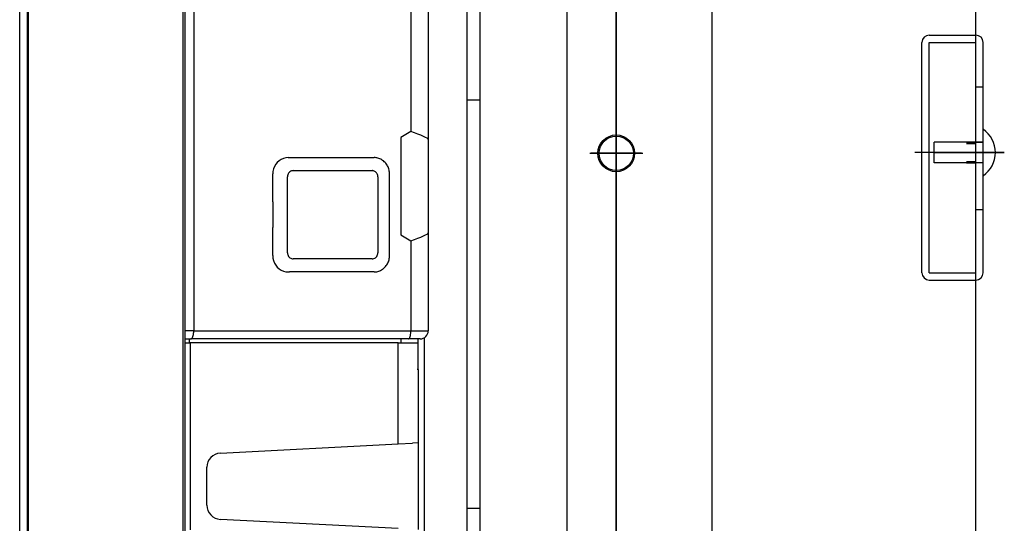
# Model space of a CAD drawing. Units: millimetres. Extents: x -73 to 60, y -111 to 123.
# Drawn here: x 31 to 39, y 43 to 47 of the extents above; entities that cross this region are included whole.
import ezdxf

# ---------------------------------------------------------------- set-up
doc = ezdxf.new("R2010")
doc.units = ezdxf.units.MM
doc.linetypes.add('CENTER', pattern=[50.8, 31.75, -6.35, 6.35, -6.35])
doc.linetypes.add('DASHED', pattern=[19.05, 12.7, -6.35])
doc.layers.add('GAIKEI', color=7, linetype='Continuous')

msp = doc.modelspace()

# ---------------------------------------------------------------- linework, layer by layer
at = {"layer": 'GAIKEI', "color": 1, "linetype": 'Continuous'}
for p, q in [((32.30444, 37.00715), (32.30444, 76.6922)), ((32.3211, 37.00991), (32.3211, 76.68944)), ((31.03484, 37.43634), (31.03484, 76.26301)), ((31.04191, 37.43634), (31.04191, 76.26301)), ((34.6211, 46.46634), (34.6211, 57.09968)), ((36.6211, 41.16634), (36.6211, 56.89968)), ((34.6211, 43.13301), (34.6211, 53.76634)), ((34.6211, 43.13301), (34.6211, 53.76634)), ((36.6211, 37.83301), (36.6211, 53.56634)), ((36.6211, 37.83301), (36.6211, 53.56634)), ((34.16297, 50.57166), (34.16297, 46.21057)), ((34.6211, 39.79968), (34.6211, 50.43301)), ((34.6211, 39.79968), (34.6211, 50.43301)), ((36.6211, 34.49968), (36.6211, 50.23301)), ((36.6211, 34.49968), (36.6211, 50.23301)), ((32.39077, 47.80812), (32.39077, 44.58499)), ((38.3911, 46.99801), (38.7711, 46.99801)), ((38.3311, 45.05801), (38.3311, 46.93801)), ((38.3911, 45.05801), (38.3911, 46.93801)), ((38.3911, 46.93801), (38.7711, 46.93801)), ((38.7711, 45.05801), (38.7711, 46.93801)), ((38.8311, 45.05801), (38.8311, 46.93801)), ((38.7711, 46.57468), (38.8311, 46.57468)), ((34.72777, 46.46634), (34.6211, 46.46634)), ((34.72777, 43.13301), (34.72777, 46.46634)), ((34.16297, 46.21057), (34.07964, 46.16245)), ((38.8311, 45.84968), (38.8311, 46.22968)), ((34.07964, 46.16245), (34.07964, 45.36753)), ((33.16127, 45.99832), (33.17267, 45.99832)), ((33.17267, 45.99832), (33.86178, 45.99832)), ((33.20343, 45.89196), (33.84555, 45.89196)), ((33.03598, 45.63603), (33.03598, 45.86499)), ((33.15616, 45.22166), (33.15616, 45.84166)), ((33.89282, 45.84166), (33.89282, 45.22166)), ((33.98808, 45.19832), (33.98808, 45.86499)), ((33.03598, 45.63603), (33.03747, 45.63603)), ((33.03747, 45.63589), (33.03598, 45.63603)), ((33.03747, 45.63603), (33.03747, 45.42728)), ((38.7711, 45.57468), (38.8311, 45.57468)), ((33.03598, 45.42728), (33.03747, 45.42742)), ((33.03598, 45.19832), (33.03598, 45.42728)), ((33.03747, 45.42728), (33.03598, 45.42728)), ((34.07964, 45.36753), (34.16297, 45.31941)), ((34.16297, 45.31941), (34.16297, 44.58499)), ((33.84555, 45.17136), (33.20343, 45.17136)), ((33.16127, 45.06499), (33.17267, 45.06499)), ((33.86178, 45.06499), (33.17267, 45.06499)), ((38.3911, 45.05801), (38.7711, 45.05801)), ((38.3911, 44.99801), (38.7711, 44.99801)), ((32.39077, 44.58499), (32.3211, 44.58499)), ((32.39077, 44.58499), (34.16297, 44.58499)), ((34.16297, 44.58499), (34.30444, 44.58499)), ((32.3211, 44.51832), (32.36796, 44.51832)), ((32.35743, 44.48499), (32.35743, 44.51832)), ((34.14017, 44.51832), (32.36796, 44.51832)), ((34.07964, 44.51832), (34.07964, 44.48499)), ((34.23777, 44.51832), (34.14017, 44.51832)), ((34.2211, 44.26832), (34.2211, 44.51832)), ((32.3211, 44.48499), (32.36256, 44.48499)), ((32.36256, 44.48499), (32.36256, 42.96)), ((34.05742, 44.48499), (32.36256, 44.48499)), ((34.05742, 43.66305), (34.05742, 44.48499)), ((34.05742, 44.48499), (34.21451, 44.48499)), ((34.2211, 44.26832), (34.21451, 44.26832)), ((34.22081, 44.26832), (34.22081, 43.66995)), ((34.2211, 44.23499), (34.22081, 44.23499)), ((34.2211, 44.23499), (34.2211, 43.88499)), ((34.22081, 43.88499), (34.2211, 43.88499)), ((34.2211, 43.88499), (34.2211, 43.78499)), ((34.2211, 43.78499), (34.22081, 43.78499)), ((32.60819, 43.5871), (34.05742, 43.66305)), ((34.05742, 43.66305), (34.17591, 43.66805)), ((34.22081, 43.66995), (34.17591, 43.66805)), ((34.22081, 43.66995), (34.22081, 42.96274)), ((32.49763, 43.16209), (32.49763, 43.47059)), ((34.72777, 43.13301), (34.6211, 43.13301)), ((34.6211, 40.96634), (34.6211, 43.13301)), ((34.72777, 43.13301), (34.6211, 43.13301)), ((34.72777, 43.13301), (34.6211, 43.13301)), ((34.72777, 39.79968), (34.72777, 43.13301)), ((34.72777, 39.79968), (34.72777, 43.13301)), ((34.05742, 42.96963), (32.60819, 43.04558))]:
    msp.add_line(p, q, dxfattribs=at)
at = {"layer": 'GAIKEI', "color": 7, "linetype": 'Continuous'}
for p, q in [((32.3211, 37.00991), (32.3211, 76.68944)), ((30.9711, 37.43634), (30.9711, 76.26301)), ((34.30444, 50.57166), (34.30444, 44.58499)), ((34.2711, 44.52726), (34.2711, 40.51968))]:
    msp.add_line(p, q, dxfattribs=at)
at = {"layer": 'GAIKEI', "color": 1, "linetype": 'DASHED'}
for p, q in [((34.72777, 46.46634), (34.72777, 57.09968)), ((34.72777, 43.13301), (34.72777, 53.76634)), ((34.72777, 43.13301), (34.72777, 53.76634)), ((34.72777, 39.79968), (34.72777, 50.43301)), ((34.72777, 39.79968), (34.72777, 50.43301)), ((38.4311, 45.95634), (38.4311, 46.12301)), ((38.8311, 46.12301), (38.4311, 46.12301)), ((38.69444, 46.12301), (38.7711, 46.12301)), ((38.69444, 46.11301), (38.7711, 46.11301)), ((38.7711, 46.12301), (38.8311, 46.12301)), ((38.8311, 45.95634), (38.4311, 45.95634)), ((38.69444, 45.96634), (38.7711, 45.96634)), ((38.69444, 45.95634), (38.7711, 45.95634)), ((34.72777, 40.96634), (34.72777, 43.13301))]:
    msp.add_line(p, q, dxfattribs=at)
at = {"layer": 'GAIKEI', "linetype": 'Continuous'}
for p, q in [((35.43777, 9.10634), (35.43777, 50.47301)), ((38.7711, 9.10634), (38.7711, 50.47301))]:
    msp.add_line(p, q, dxfattribs=at)
at = {"layer": 'GAIKEI', "color": 1, "linetype": 'CENTER'}
for p, q in [((35.83777, 49.57301), (35.83777, 35.58968)), ((35.83777, 41.83301), (35.83777, 49.55638)), ((35.83777, 46.23968), (35.83777, 45.82634)), ((35.83777, 38.49968), (35.83777, 46.22305)), ((35.83777, 38.49968), (35.83777, 46.22305)), ((35.6211, 46.03301), (36.05444, 46.03301)), ((35.6211, 46.03301), (36.05444, 46.03301)), ((36.04444, 46.03301), (35.6311, 46.03301)), ((39.00364, 46.03968), (38.27364, 46.03968)), ((38.4311, 46.03968), (39.00364, 46.03968))]:
    msp.add_line(p, q, dxfattribs=at)
at = {"layer": 'GAIKEI', "color": 1, "linetype": 'Continuous'}
for points in [[(34.30444, 46.14625), (34.30193, 46.15056), (34.29448, 46.15627), (34.28226, 46.16324), (34.26555, 46.17131), (34.24474, 46.1803), (34.22032, 46.18999), (34.19285, 46.20016), (34.16297, 46.21057)], [(34.30444, 46.14625), (34.30193, 46.15056), (34.29448, 46.15627), (34.28226, 46.16324), (34.26555, 46.17131), (34.24474, 46.1803), (34.22032, 46.18999), (34.19285, 46.20016), (34.16297, 46.21057)], [(34.30444, 46.14625), (34.30193, 46.15056), (34.29448, 46.15627), (34.28226, 46.16324), (34.26555, 46.17131), (34.24474, 46.1803), (34.22032, 46.18999), (34.19285, 46.20016), (34.16297, 46.21057)], [(33.16127, 45.99832), (33.14167, 45.99668), (33.12255, 45.9918), (33.10439, 45.98379), (33.08763, 45.97286), (33.07268, 45.95927), (33.05991, 45.94336), (33.04963, 45.92552), (33.04211, 45.90619), (33.03752, 45.88585), (33.03598, 45.86499)], [(33.16127, 45.99832), (33.14167, 45.99668), (33.12255, 45.9918), (33.10439, 45.98379), (33.08763, 45.97286), (33.07268, 45.95927), (33.05991, 45.94336), (33.04963, 45.92552), (33.04211, 45.90619), (33.03752, 45.88585), (33.03598, 45.86499)], [(33.16127, 45.99832), (33.14167, 45.99668), (33.12255, 45.9918), (33.10439, 45.98379), (33.08763, 45.97286), (33.07268, 45.95927), (33.05991, 45.94336), (33.04963, 45.92552), (33.04211, 45.90619), (33.03752, 45.88585), (33.03598, 45.86499)], [(33.98808, 45.86499), (33.98799, 45.86999), (33.98738, 45.87895), (33.98621, 45.88784), (33.98447, 45.89664), (33.98217, 45.90529), (33.97933, 45.91376), (33.97595, 45.92201), (33.97206, 45.93), (33.96766, 45.93769), (33.96278, 45.94505), (33.95744, 45.95205), (33.95167, 45.95866), (33.94549, 45.96483), (33.93894, 45.97056), (33.93203, 45.9758), (33.92481, 45.98054), (33.9173, 45.98475), (33.90954, 45.98843), (33.90157, 45.99154), (33.89342, 45.99407), (33.88513, 45.99603), (33.88012, 45.99691)], [(33.98808, 45.86499), (33.98799, 45.86999), (33.98738, 45.87895), (33.98621, 45.88784), (33.98447, 45.89664), (33.98217, 45.90529), (33.97933, 45.91376), (33.97595, 45.92201), (33.97206, 45.93), (33.96766, 45.93769), (33.96278, 45.94505), (33.95744, 45.95205), (33.95167, 45.95866), (33.94549, 45.96483), (33.93894, 45.97056), (33.93203, 45.9758), (33.92481, 45.98054), (33.9173, 45.98475), (33.90954, 45.98843), (33.90157, 45.99154), (33.89342, 45.99407), (33.88513, 45.99603), (33.88012, 45.99691)], [(33.20343, 45.89196), (33.19604, 45.89134), (33.18882, 45.88949), (33.18197, 45.88647), (33.17565, 45.88235), (33.17001, 45.87722), (33.16519, 45.87122), (33.16132, 45.86449), (33.15848, 45.8572), (33.15675, 45.84953), (33.15616, 45.84166)], [(33.20343, 45.89196), (33.19604, 45.89134), (33.18882, 45.88949), (33.18197, 45.88647), (33.17565, 45.88235), (33.17001, 45.87722), (33.16519, 45.87122), (33.16132, 45.86449), (33.15848, 45.8572), (33.15675, 45.84953), (33.15616, 45.84166)], [(33.20343, 45.89196), (33.19604, 45.89134), (33.18882, 45.88949), (33.18197, 45.88647), (33.17565, 45.88235), (33.17001, 45.87722), (33.16519, 45.87122), (33.16132, 45.86449), (33.15848, 45.8572), (33.15675, 45.84953), (33.15616, 45.84166)], [(33.89282, 45.84166), (33.89249, 45.84757), (33.89151, 45.8534), (33.8899, 45.85907), (33.88767, 45.86449), (33.88485, 45.8696), (33.88149, 45.87432), (33.87764, 45.87859), (33.87334, 45.88235), (33.86865, 45.88554), (33.86364, 45.88813), (33.85838, 45.89007), (33.85295, 45.89134), (33.84926, 45.8918), (33.84555, 45.89196)], [(33.89282, 45.84166), (33.89249, 45.84757), (33.89151, 45.8534), (33.8899, 45.85907), (33.88767, 45.86449), (33.88485, 45.8696), (33.88149, 45.87432), (33.87764, 45.87859), (33.87334, 45.88235), (33.86865, 45.88554), (33.86364, 45.88813), (33.85838, 45.89007), (33.85295, 45.89134), (33.84926, 45.8918), (33.84555, 45.89196)], [(33.89282, 45.84166), (33.89249, 45.84757), (33.89151, 45.8534), (33.8899, 45.85907), (33.88767, 45.86449), (33.88485, 45.8696), (33.88149, 45.87432), (33.87764, 45.87859), (33.87334, 45.88235), (33.86865, 45.88554), (33.86364, 45.88813), (33.85838, 45.89007), (33.85295, 45.89134), (33.84926, 45.8918), (33.84555, 45.89196)], [(34.16297, 45.31941), (34.19285, 45.32983), (34.22032, 45.34), (34.24474, 45.34969), (34.26555, 45.35867), (34.28226, 45.36674), (34.29448, 45.37371), (34.30193, 45.37942), (34.30444, 45.38373), (34.30444, 45.38373)], [(34.16297, 45.31941), (34.19285, 45.32983), (34.22032, 45.34), (34.24474, 45.34969), (34.26555, 45.35867), (34.28226, 45.36674), (34.29448, 45.37371), (34.30193, 45.37942), (34.30444, 45.38373), (34.30444, 45.38373)], [(34.16297, 45.31941), (34.19285, 45.32983), (34.22032, 45.34), (34.24474, 45.34969), (34.26555, 45.35867), (34.28226, 45.36674), (34.29448, 45.37371), (34.30193, 45.37942), (34.30444, 45.38373), (34.30444, 45.38373)], [(33.03598, 45.19832), (33.03752, 45.17747), (33.04211, 45.15712), (33.04963, 45.13779), (33.05991, 45.11995), (33.07268, 45.10404), (33.08763, 45.09046), (33.10439, 45.07952), (33.12255, 45.07152), (33.14167, 45.06663), (33.16127, 45.06499)], [(33.03598, 45.19832), (33.03752, 45.17747), (33.04211, 45.15712), (33.04963, 45.13779), (33.05991, 45.11995), (33.07268, 45.10404), (33.08763, 45.09046), (33.10439, 45.07952), (33.12255, 45.07152), (33.14167, 45.06663), (33.16127, 45.06499)], [(33.03598, 45.19832), (33.03752, 45.17747), (33.04211, 45.15712), (33.04963, 45.13779), (33.05991, 45.11995), (33.07268, 45.10404), (33.08763, 45.09046), (33.10439, 45.07952), (33.12255, 45.07152), (33.14167, 45.06663), (33.16127, 45.06499)], [(33.15616, 45.22166), (33.15675, 45.21379), (33.15848, 45.20611), (33.16132, 45.19882), (33.16519, 45.19209), (33.17001, 45.18609), (33.17565, 45.18097), (33.18197, 45.17684), (33.18882, 45.17382), (33.19604, 45.17198), (33.20343, 45.17136)], [(33.15616, 45.22166), (33.15675, 45.21379), (33.15848, 45.20611), (33.16132, 45.19882), (33.16519, 45.19209), (33.17001, 45.18609), (33.17565, 45.18097), (33.18197, 45.17684), (33.18882, 45.17382), (33.19604, 45.17198), (33.20343, 45.17136)], [(33.15616, 45.22166), (33.15675, 45.21379), (33.15848, 45.20611), (33.16132, 45.19882), (33.16519, 45.19209), (33.17001, 45.18609), (33.17565, 45.18097), (33.18197, 45.17684), (33.18882, 45.17382), (33.19604, 45.17198), (33.20343, 45.17136)], [(33.84555, 45.17136), (33.85295, 45.17198), (33.86016, 45.17382), (33.86701, 45.17684), (33.87334, 45.18097), (33.87898, 45.18609), (33.88379, 45.19209), (33.88767, 45.19882), (33.89051, 45.20611), (33.89224, 45.21379), (33.89282, 45.22166)], [(33.84555, 45.17136), (33.85295, 45.17198), (33.86016, 45.17382), (33.86701, 45.17684), (33.87334, 45.18097), (33.87898, 45.18609), (33.88379, 45.19209), (33.88767, 45.19882), (33.89051, 45.20611), (33.89224, 45.21379), (33.89282, 45.22166)], [(33.84555, 45.17136), (33.85295, 45.17198), (33.86016, 45.17382), (33.86701, 45.17684), (33.87334, 45.18097), (33.87898, 45.18609), (33.88379, 45.19209), (33.88767, 45.19882), (33.89051, 45.20611), (33.89224, 45.21379), (33.89282, 45.22166)], [(33.88161, 45.06664), (33.88345, 45.06697), (33.89176, 45.0688), (33.89992, 45.07121), (33.90792, 45.0742), (33.91571, 45.07775), (33.92325, 45.08184), (33.93052, 45.08646), (33.93748, 45.09159), (33.9441, 45.09719), (33.95035, 45.10326), (33.95619, 45.10975), (33.96162, 45.11665), (33.96659, 45.12392), (33.97109, 45.13153), (33.9751, 45.13944), (33.97859, 45.14762), (33.98156, 45.15603), (33.98398, 45.16463), (33.98585, 45.17339), (33.98716, 45.18226), (33.9879, 45.1912), (33.98808, 45.19832)], [(33.88161, 45.06664), (33.88345, 45.06697), (33.89176, 45.0688), (33.89992, 45.07121), (33.90792, 45.0742), (33.91571, 45.07775), (33.92325, 45.08184), (33.93052, 45.08646), (33.93748, 45.09159), (33.9441, 45.09719), (33.95035, 45.10326), (33.95619, 45.10975), (33.96162, 45.11665), (33.96659, 45.12392), (33.97109, 45.13153), (33.9751, 45.13944), (33.97859, 45.14762), (33.98156, 45.15603), (33.98398, 45.16463), (33.98585, 45.17339), (33.98716, 45.18226), (33.9879, 45.1912), (33.98808, 45.19832)], [(32.36796, 44.51832), (32.37153, 44.51915), (32.37501, 44.52159), (32.37832, 44.52559), (32.38137, 44.53106), (32.38409, 44.53785), (32.38641, 44.54581), (32.38828, 44.55472), (32.38965, 44.56439), (32.39048, 44.57456), (32.39077, 44.58499)], [(32.36796, 44.51832), (32.37153, 44.51915), (32.37501, 44.52159), (32.37832, 44.52559), (32.38137, 44.53106), (32.38409, 44.53785), (32.38641, 44.54581), (32.38828, 44.55472), (32.38965, 44.56439), (32.39048, 44.57456), (32.39077, 44.58499)], [(32.36796, 44.51832), (32.37153, 44.51915), (32.37501, 44.52159), (32.37832, 44.52559), (32.38137, 44.53106), (32.38409, 44.53785), (32.38641, 44.54581), (32.38828, 44.55472), (32.38965, 44.56439), (32.39048, 44.57456), (32.39077, 44.58499)], [(34.14017, 44.51832), (34.14374, 44.51915), (34.14721, 44.52159), (34.15052, 44.52559), (34.15357, 44.53106), (34.15629, 44.53785), (34.15861, 44.54581), (34.16048, 44.55472), (34.16185, 44.56439), (34.16269, 44.57456), (34.16297, 44.58499)], [(34.14017, 44.51832), (34.14374, 44.51915), (34.14721, 44.52159), (34.15052, 44.52559), (34.15357, 44.53106), (34.15629, 44.53785), (34.15861, 44.54581), (34.16048, 44.55472), (34.16185, 44.56439), (34.16269, 44.57456), (34.16297, 44.58499)], [(34.14017, 44.51832), (34.14374, 44.51915), (34.14721, 44.52159), (34.15052, 44.52559), (34.15357, 44.53106), (34.15629, 44.53785), (34.15861, 44.54581), (34.16048, 44.55472), (34.16185, 44.56439), (34.16269, 44.57456), (34.16297, 44.58499)]]:
    msp.add_lwpolyline(points, dxfattribs=at)
for radius in [0.15, 0.15, 0.14]:
    msp.add_circle((35.83777, 46.03301), radius, dxfattribs=at)
for centre, radius, start, end in [((38.3911, 46.93801), 0.06, 90, 180), ((38.7711, 46.93801), 0.06, 0, 90), ((38.7006, 46.03968), 0.2305, 304.482919, 55.517081), ((33.86178, 45.87851), 0.11981, 81.193683, 89.997963), ((33.86177, 45.18483), 0.11984, 270.002695, 279.528576), ((38.3911, 45.05801), 0.06, 180, 270), ((38.7711, 45.05801), 0.06, 270, 0), ((32.6143, 43.47059), 0.11667, 93, 180), ((32.6143, 43.16209), 0.11667, 180, 267)]:
    msp.add_arc(centre, radius, start, end, dxfattribs=at)
at = {"layer": 'GAIKEI', "color": 7, "linetype": 'Continuous'}
msp.add_arc((34.23777, 44.58499), 0.06667, 270, 0, dxfattribs=at)
at = {"layer": 'GAIKEI', "color": 1, "linetype": 'Continuous'}
msp.add_point((38.7711, 46.99801), dxfattribs=at)

doc.saveas('drawing.dxf')
